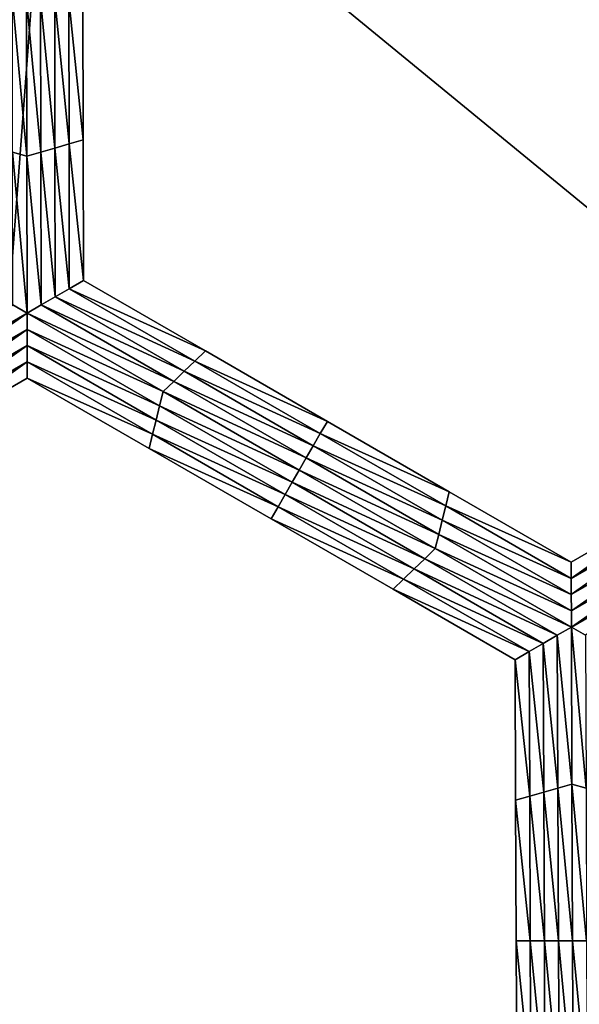
# Model space of a CAD drawing. Extents: x -0.025 to 0.025, y -0.085 to 0.085.
# Drawn here: x -0.005 to -0.004, y 0.062 to 0.064 of the extents above; entities that cross this region are included whole.
import ezdxf

# ---------------------------------------------------------------- set-up
doc = ezdxf.new("R2010")
doc.units = 0
doc.header["$MEASUREMENT"] = 0
doc.layers.get('0').update_dxf_attribs({"linetype": 'CONTINUOUS'})

msp = doc.modelspace()

# ---------------------------------------------------------------- linework, layer by layer
for points in [[(-0.0054921, 0.0572248, 0.0181049), (-0.0036911, 0.0572248, 0.0185561), (-0.0036911, 0.0812399, 0.0185561)], [(-0.0054921, 0.0572248, 0.0181049), (-0.0036911, 0.0812399, 0.0185561), (-0.0054921, 0.0812399, 0.0181049)], [(0.0013708, 0.0588505, -0.0105683), (-0.0101034, 0.0682671, -0.0105683), (-0.0006868, 0.0797414, -0.0105683)], [(0.0013708, 0.0588505, -0.0105683), (-0.0063166, 0.0611824, -0.0105683), (-0.0101034, 0.0682671, -0.0105683)], [(-0.0050165, 0.0634167, -0.0214494), (-0.0050398, 0.0634234, -0.0214494), (-0.0050403, 0.0636763, -0.0214494)], [(-0.0050165, 0.0634167, -0.0214494), (-0.0050403, 0.0636763, -0.0214494), (-0.005017, 0.0636763, -0.0214494)], [(-0.005017, 0.0636763, -0.0214494), (-0.0049937, 0.0636763, -0.0214494), (-0.0049932, 0.0634234, -0.0214494)], [(-0.005017, 0.0636763, -0.0214494), (-0.0049932, 0.0634234, -0.0214494), (-0.0050165, 0.0634167, -0.0214494)], [(-0.0049937, 0.0636763, -0.0214494), (-0.0049703, 0.0636763, -0.0214494), (-0.0049699, 0.0634301, -0.0214494)], [(-0.0049937, 0.0636763, -0.0214494), (-0.0049699, 0.0634301, -0.0214494), (-0.0049932, 0.0634234, -0.0214494)], [(-0.0049703, 0.0636763, -0.0214494), (-0.004947, 0.0636763, -0.0214494), (-0.0049466, 0.0634369, -0.0214494)], [(-0.0049703, 0.0636763, -0.0214494), (-0.0049466, 0.0634369, -0.0214494), (-0.0049699, 0.0634301, -0.0214494)], [(-0.004947, 0.0636763, -0.0214494), (-0.0049237, 0.0636763, -0.0214494), (-0.0049233, 0.0634436, -0.0214494)], [(-0.004947, 0.0636763, -0.0214494), (-0.0049233, 0.0634436, -0.0214494), (-0.0049466, 0.0634369, -0.0214494)], [(-0.0049237, 0.0636763, -0.0209495), (-0.0049233, 0.0634436, -0.0209495), (-0.0049233, 0.0634436, -0.0211161)], [(-0.0049237, 0.0636763, -0.0209495), (-0.0049233, 0.0634436, -0.0211161), (-0.0049237, 0.0636763, -0.0211161)], [(-0.0049237, 0.0636763, -0.0211161), (-0.0049233, 0.0634436, -0.0211161), (-0.0049233, 0.0634436, -0.0212828)], [(-0.0049237, 0.0636763, -0.0211161), (-0.0049233, 0.0634436, -0.0212828), (-0.0049237, 0.0636763, -0.0212828)], [(-0.0049237, 0.0636763, -0.0207829), (-0.0049233, 0.0634436, -0.0207829), (-0.0049233, 0.0634436, -0.0209495)], [(-0.0049237, 0.0636763, -0.0207829), (-0.0049233, 0.0634436, -0.0209495), (-0.0049237, 0.0636763, -0.0209495)], [(-0.0049237, 0.0636763, -0.0212828), (-0.0049233, 0.0634436, -0.0212828), (-0.0049233, 0.0634436, -0.0214494)], [(-0.0049237, 0.0636763, -0.0212828), (-0.0049233, 0.0634436, -0.0214494), (-0.0049237, 0.0636763, -0.0214494)], [(-0.0049466, 0.0634369, -0.0214494), (-0.0049233, 0.0634436, -0.0214494), (-0.0049228, 0.0632108, -0.0214494)], [(-0.0049233, 0.0634436, -0.0207829), (-0.0049228, 0.0632108, -0.0207829), (-0.0049228, 0.0632108, -0.0209495)], [(-0.0049233, 0.0634436, -0.0207829), (-0.0049228, 0.0632108, -0.0209495), (-0.0049233, 0.0634436, -0.0209495)], [(-0.0049233, 0.0634436, -0.0209495), (-0.0049228, 0.0632108, -0.0209495), (-0.0049228, 0.0632108, -0.0211161)], [(-0.0049233, 0.0634436, -0.0209495), (-0.0049228, 0.0632108, -0.0211161), (-0.0049233, 0.0634436, -0.0211161)], [(-0.0049233, 0.0634436, -0.0211161), (-0.0049228, 0.0632108, -0.0211161), (-0.0049228, 0.0632108, -0.0212828)], [(-0.0049233, 0.0634436, -0.0211161), (-0.0049228, 0.0632108, -0.0212828), (-0.0049233, 0.0634436, -0.0212828)], [(-0.0049233, 0.0634436, -0.0212828), (-0.0049228, 0.0632108, -0.0212828), (-0.0049228, 0.0632108, -0.0214494)], [(-0.0049233, 0.0634436, -0.0212828), (-0.0049228, 0.0632108, -0.0214494), (-0.0049233, 0.0634436, -0.0214494)], [(-0.005016, 0.063157, -0.0214494), (-0.0050393, 0.0631705, -0.0214494), (-0.0050398, 0.0634234, -0.0214494)], [(-0.005016, 0.063157, -0.0214494), (-0.0050398, 0.0634234, -0.0214494), (-0.0050165, 0.0634167, -0.0214494)], [(-0.0050165, 0.0634167, -0.0214494), (-0.0049932, 0.0634234, -0.0214494), (-0.0049927, 0.0631705, -0.0214494)], [(-0.0049932, 0.0634234, -0.0214494), (-0.0049699, 0.0634301, -0.0214494), (-0.0049694, 0.0631839, -0.0214494)], [(-0.0049932, 0.0634234, -0.0214494), (-0.0049694, 0.0631839, -0.0214494), (-0.0049927, 0.0631705, -0.0214494)], [(-0.0049699, 0.0634301, -0.0214494), (-0.0049466, 0.0634369, -0.0214494), (-0.0049461, 0.0631974, -0.0214494)], [(-0.0049699, 0.0634301, -0.0214494), (-0.0049461, 0.0631974, -0.0214494), (-0.0049694, 0.0631839, -0.0214494)], [(-0.0049466, 0.0634369, -0.0214494), (-0.0049228, 0.0632108, -0.0214494), (-0.0049461, 0.0631974, -0.0214494)], [(-0.0050165, 0.0634167, -0.0214494), (-0.0049927, 0.0631705, -0.0214494), (-0.005016, 0.063157, -0.0214494)], [(-0.0049461, 0.0631974, -0.0214494), (-0.0049228, 0.0632108, -0.0214494), (-0.0047211, 0.0630944, -0.0214494)], [(-0.0049228, 0.0632108, -0.0207829), (-0.0047211, 0.0630944, -0.0207829), (-0.0047211, 0.0630944, -0.0209495)], [(-0.0049228, 0.0632108, -0.0207829), (-0.0047211, 0.0630944, -0.0209495), (-0.0049228, 0.0632108, -0.0209495)], [(-0.0049228, 0.0632108, -0.0212828), (-0.0047211, 0.0630944, -0.0212828), (-0.0047211, 0.0630944, -0.0214494)], [(-0.0049228, 0.0632108, -0.0212828), (-0.0047211, 0.0630944, -0.0214494), (-0.0049228, 0.0632108, -0.0214494)], [(-0.0049228, 0.0632108, -0.0211161), (-0.0047211, 0.0630944, -0.0211161), (-0.0047211, 0.0630944, -0.0212828)], [(-0.0049228, 0.0632108, -0.0211161), (-0.0047211, 0.0630944, -0.0212828), (-0.0049228, 0.0632108, -0.0212828)], [(-0.0049228, 0.0632108, -0.0209495), (-0.0047211, 0.0630944, -0.0209495), (-0.0047211, 0.0630944, -0.0211161)], [(-0.0049228, 0.0632108, -0.0209495), (-0.0047211, 0.0630944, -0.0211161), (-0.0049228, 0.0632108, -0.0211161)], [(-0.0049694, 0.0631839, -0.0214494), (-0.0049461, 0.0631974, -0.0214494), (-0.0047386, 0.0630776, -0.0214494)], [(-0.0049461, 0.0631974, -0.0214494), (-0.0047211, 0.0630944, -0.0214494), (-0.0047386, 0.0630776, -0.0214494)], [(-0.0049927, 0.0631705, -0.0214494), (-0.0049694, 0.0631839, -0.0214494), (-0.004756, 0.0630607, -0.0214494)], [(-0.0049694, 0.0631839, -0.0214494), (-0.0047386, 0.0630776, -0.0214494), (-0.004756, 0.0630607, -0.0214494)], [(-0.0052405, 0.0630273, -0.0214494), (-0.0050393, 0.0631705, -0.0214494), (-0.005016, 0.063157, -0.0214494)], [(-0.005016, 0.063157, -0.0214494), (-0.0049927, 0.0631705, -0.0214494), (-0.0047735, 0.0630439, -0.0214494)], [(-0.0049927, 0.0631705, -0.0214494), (-0.004756, 0.0630607, -0.0214494), (-0.0047735, 0.0630439, -0.0214494)], [(-0.005016, 0.063157, -0.0214494), (-0.0052346, 0.0630037, -0.0214494), (-0.0052405, 0.0630273, -0.0214494)], [(-0.005016, 0.063157, -0.0214494), (-0.0050159, 0.0631301, -0.0214494), (-0.0052346, 0.0630037, -0.0214494)], [(-0.005016, 0.063157, -0.0214494), (-0.0047735, 0.0630439, -0.0214494), (-0.004791, 0.0630271, -0.0214494)], [(-0.004791, 0.0630271, -0.0214494), (-0.0050159, 0.0631301, -0.0214494), (-0.005016, 0.063157, -0.0214494)], [(-0.0050159, 0.0631301, -0.0214494), (-0.0052288, 0.0629802, -0.0214494), (-0.0052346, 0.0630037, -0.0214494)], [(-0.0050159, 0.0631301, -0.0214494), (-0.0050159, 0.0631032, -0.0214494), (-0.0052288, 0.0629802, -0.0214494)], [(-0.0047967, 0.0630036, -0.0214494), (-0.0050159, 0.0631032, -0.0214494), (-0.0050159, 0.0631301, -0.0214494)], [(-0.004791, 0.0630271, -0.0214494), (-0.0047967, 0.0630036, -0.0214494), (-0.0050159, 0.0631301, -0.0214494)], [(-0.0050159, 0.0631032, -0.0214494), (-0.0052229, 0.0629567, -0.0214494), (-0.0052288, 0.0629802, -0.0214494)], [(-0.0050159, 0.0631032, -0.0214494), (-0.0050158, 0.0630763, -0.0214494), (-0.0052229, 0.0629567, -0.0214494)], [(-0.0048025, 0.0629801, -0.0214494), (-0.0050158, 0.0630763, -0.0214494), (-0.0050159, 0.0631032, -0.0214494)], [(-0.0047967, 0.0630036, -0.0214494), (-0.0048025, 0.0629801, -0.0214494), (-0.0050159, 0.0631032, -0.0214494)], [(-0.0047386, 0.0630776, -0.0214494), (-0.0047211, 0.0630944, -0.0214494), (-0.0045194, 0.0629779, -0.0214494)], [(-0.0047211, 0.0630944, -0.0209495), (-0.0045194, 0.0629779, -0.0209495), (-0.0045194, 0.0629779, -0.0211161)], [(-0.0047211, 0.0630944, -0.0209495), (-0.0045194, 0.0629779, -0.0211161), (-0.0047211, 0.0630944, -0.0211161)], [(-0.0047211, 0.0630944, -0.0211161), (-0.0045194, 0.0629779, -0.0211161), (-0.0045194, 0.0629779, -0.0212828)], [(-0.0047211, 0.0630944, -0.0211161), (-0.0045194, 0.0629779, -0.0212828), (-0.0047211, 0.0630944, -0.0212828)], [(-0.0047211, 0.0630944, -0.0207829), (-0.0045194, 0.0629779, -0.0207829), (-0.0045194, 0.0629779, -0.0209495)], [(-0.0047211, 0.0630944, -0.0207829), (-0.0045194, 0.0629779, -0.0209495), (-0.0047211, 0.0630944, -0.0209495)], [(-0.0047211, 0.0630944, -0.0212828), (-0.0045194, 0.0629779, -0.0212828), (-0.0045194, 0.0629779, -0.0214494)], [(-0.0047211, 0.0630944, -0.0212828), (-0.0045194, 0.0629779, -0.0214494), (-0.0047211, 0.0630944, -0.0214494)], [(-0.0050158, 0.0630763, -0.0214494), (-0.0052171, 0.0629332, -0.0214494), (-0.0052229, 0.0629567, -0.0214494)], [(-0.0050158, 0.0630763, -0.0214494), (-0.0050158, 0.0630495, -0.0214494), (-0.0052171, 0.0629332, -0.0214494)], [(-0.0048083, 0.0629565, -0.0214494), (-0.0050158, 0.0630495, -0.0214494), (-0.0050158, 0.0630763, -0.0214494)], [(-0.0048025, 0.0629801, -0.0214494), (-0.0048083, 0.0629565, -0.0214494), (-0.0050158, 0.0630763, -0.0214494)], [(-0.004756, 0.0630607, -0.0214494), (-0.0047386, 0.0630776, -0.0214494), (-0.004531, 0.0629577, -0.0214494)], [(-0.0047386, 0.0630776, -0.0214494), (-0.0045194, 0.0629779, -0.0214494), (-0.004531, 0.0629577, -0.0214494)], [(-0.0050158, 0.0630495, -0.0207829), (-0.0052171, 0.0629332, -0.0207829), (-0.0052171, 0.0629332, -0.0209495)], [(-0.0050158, 0.0630495, -0.0207829), (-0.0052171, 0.0629332, -0.0209495), (-0.0050158, 0.0630495, -0.0209495)], [(-0.0050158, 0.0630495, -0.0212828), (-0.0052171, 0.0629332, -0.0212828), (-0.0052171, 0.0629332, -0.0214494)], [(-0.0050158, 0.0630495, -0.0212828), (-0.0052171, 0.0629332, -0.0214494), (-0.0050158, 0.0630495, -0.0214494)], [(-0.0050158, 0.0630495, -0.0211161), (-0.0052171, 0.0629332, -0.0211161), (-0.0052171, 0.0629332, -0.0212828)], [(-0.0050158, 0.0630495, -0.0211161), (-0.0052171, 0.0629332, -0.0212828), (-0.0050158, 0.0630495, -0.0212828)], [(-0.0050158, 0.0630495, -0.0209495), (-0.0052171, 0.0629332, -0.0209495), (-0.0052171, 0.0629332, -0.0211161)], [(-0.0050158, 0.0630495, -0.0209495), (-0.0052171, 0.0629332, -0.0211161), (-0.0050158, 0.0630495, -0.0211161)], [(-0.0048083, 0.0629565, -0.0214494), (-0.0048141, 0.062933, -0.0214494), (-0.0050158, 0.0630495, -0.0214494)], [(-0.0048141, 0.062933, -0.0207829), (-0.0050158, 0.0630495, -0.0207829), (-0.0050158, 0.0630495, -0.0209495)], [(-0.0048141, 0.062933, -0.0207829), (-0.0050158, 0.0630495, -0.0209495), (-0.0048141, 0.062933, -0.0209495)], [(-0.0048141, 0.062933, -0.0209495), (-0.0050158, 0.0630495, -0.0209495), (-0.0050158, 0.0630495, -0.0211161)], [(-0.0048141, 0.062933, -0.0209495), (-0.0050158, 0.0630495, -0.0211161), (-0.0048141, 0.062933, -0.0211161)], [(-0.0048141, 0.062933, -0.0211161), (-0.0050158, 0.0630495, -0.0211161), (-0.0050158, 0.0630495, -0.0212828)], [(-0.0048141, 0.062933, -0.0211161), (-0.0050158, 0.0630495, -0.0212828), (-0.0048141, 0.062933, -0.0212828)], [(-0.0048141, 0.062933, -0.0212828), (-0.0050158, 0.0630495, -0.0212828), (-0.0050158, 0.0630495, -0.0214494)], [(-0.0048141, 0.062933, -0.0212828), (-0.0050158, 0.0630495, -0.0214494), (-0.0048141, 0.062933, -0.0214494)], [(-0.0047735, 0.0630439, -0.0214494), (-0.004756, 0.0630607, -0.0214494), (-0.0045427, 0.0629376, -0.0214494)], [(-0.004756, 0.0630607, -0.0214494), (-0.004531, 0.0629577, -0.0214494), (-0.0045427, 0.0629376, -0.0214494)], [(-0.004791, 0.0630271, -0.0214494), (-0.0047735, 0.0630439, -0.0214494), (-0.0045543, 0.0629174, -0.0214494)], [(-0.0047735, 0.0630439, -0.0214494), (-0.0045427, 0.0629376, -0.0214494), (-0.0045543, 0.0629174, -0.0214494)], [(-0.004566, 0.0628972, -0.0214494), (-0.0047967, 0.0630036, -0.0214494), (-0.004791, 0.0630271, -0.0214494)], [(-0.004791, 0.0630271, -0.0214494), (-0.0045543, 0.0629174, -0.0214494), (-0.004566, 0.0628972, -0.0214494)], [(-0.0045776, 0.0628771, -0.0214494), (-0.0048025, 0.0629801, -0.0214494), (-0.0047967, 0.0630036, -0.0214494)], [(-0.004566, 0.0628972, -0.0214494), (-0.0045776, 0.0628771, -0.0214494), (-0.0047967, 0.0630036, -0.0214494)], [(-0.0045892, 0.0628569, -0.0214494), (-0.0048083, 0.0629565, -0.0214494), (-0.0048025, 0.0629801, -0.0214494)], [(-0.0045776, 0.0628771, -0.0214494), (-0.0045892, 0.0628569, -0.0214494), (-0.0048025, 0.0629801, -0.0214494)], [(-0.004531, 0.0629577, -0.0214494), (-0.0045194, 0.0629779, -0.0214494), (-0.0043177, 0.0628614, -0.0214494)], [(-0.0045194, 0.0629779, -0.0209495), (-0.0043177, 0.0628614, -0.0209495), (-0.0043177, 0.0628614, -0.0211161)], [(-0.0045194, 0.0629779, -0.0209495), (-0.0043177, 0.0628614, -0.0211161), (-0.0045194, 0.0629779, -0.0211161)], [(-0.0045194, 0.0629779, -0.0211161), (-0.0043177, 0.0628614, -0.0211161), (-0.0043177, 0.0628614, -0.0212828)], [(-0.0045194, 0.0629779, -0.0211161), (-0.0043177, 0.0628614, -0.0212828), (-0.0045194, 0.0629779, -0.0212828)], [(-0.0045194, 0.0629779, -0.0207829), (-0.0043177, 0.0628614, -0.0207829), (-0.0043177, 0.0628614, -0.0209495)], [(-0.0045194, 0.0629779, -0.0207829), (-0.0043177, 0.0628614, -0.0209495), (-0.0045194, 0.0629779, -0.0209495)], [(-0.0045194, 0.0629779, -0.0212828), (-0.0043177, 0.0628614, -0.0212828), (-0.0043177, 0.0628614, -0.0214494)], [(-0.0045194, 0.0629779, -0.0212828), (-0.0043177, 0.0628614, -0.0214494), (-0.0045194, 0.0629779, -0.0214494)], [(-0.0046008, 0.0628367, -0.0214494), (-0.0048141, 0.062933, -0.0214494), (-0.0048083, 0.0629565, -0.0214494)], [(-0.0045892, 0.0628569, -0.0214494), (-0.0046008, 0.0628367, -0.0214494), (-0.0048083, 0.0629565, -0.0214494)], [(-0.0045427, 0.0629376, -0.0214494), (-0.004531, 0.0629577, -0.0214494), (-0.0043235, 0.0628379, -0.0214494)], [(-0.004531, 0.0629577, -0.0214494), (-0.0043177, 0.0628614, -0.0214494), (-0.0043235, 0.0628379, -0.0214494)], [(-0.0046008, 0.0628367, -0.0214494), (-0.0046124, 0.0628166, -0.0214494), (-0.0048141, 0.062933, -0.0214494)], [(-0.0046124, 0.0628166, -0.0209495), (-0.0048141, 0.062933, -0.0209495), (-0.0048141, 0.062933, -0.0211161)], [(-0.0046124, 0.0628166, -0.0209495), (-0.0048141, 0.062933, -0.0211161), (-0.0046124, 0.0628166, -0.0211161)], [(-0.0046124, 0.0628166, -0.0211161), (-0.0048141, 0.062933, -0.0211161), (-0.0048141, 0.062933, -0.0212828)], [(-0.0046124, 0.0628166, -0.0211161), (-0.0048141, 0.062933, -0.0212828), (-0.0046124, 0.0628166, -0.0212828)], [(-0.0046124, 0.0628166, -0.0207829), (-0.0048141, 0.062933, -0.0207829), (-0.0048141, 0.062933, -0.0209495)], [(-0.0046124, 0.0628166, -0.0207829), (-0.0048141, 0.062933, -0.0209495), (-0.0046124, 0.0628166, -0.0209495)], [(-0.0046124, 0.0628166, -0.0212828), (-0.0048141, 0.062933, -0.0212828), (-0.0048141, 0.062933, -0.0214494)], [(-0.0046124, 0.0628166, -0.0212828), (-0.0048141, 0.062933, -0.0214494), (-0.0046124, 0.0628166, -0.0214494)], [(-0.0045543, 0.0629174, -0.0214494), (-0.0045427, 0.0629376, -0.0214494), (-0.0043293, 0.0628144, -0.0214494)], [(-0.0045427, 0.0629376, -0.0214494), (-0.0043235, 0.0628379, -0.0214494), (-0.0043293, 0.0628144, -0.0214494)], [(-0.004566, 0.0628972, -0.0214494), (-0.0045543, 0.0629174, -0.0214494), (-0.0043351, 0.0627908, -0.0214494)], [(-0.0045543, 0.0629174, -0.0214494), (-0.0043293, 0.0628144, -0.0214494), (-0.0043351, 0.0627908, -0.0214494)], [(-0.0043409, 0.0627673, -0.0214494), (-0.0045776, 0.0628771, -0.0214494), (-0.004566, 0.0628972, -0.0214494)], [(-0.004566, 0.0628972, -0.0214494), (-0.0043351, 0.0627908, -0.0214494), (-0.0043409, 0.0627673, -0.0214494)], [(-0.0043584, 0.0627505, -0.0214494), (-0.0045892, 0.0628569, -0.0214494), (-0.0045776, 0.0628771, -0.0214494)], [(-0.0043409, 0.0627673, -0.0214494), (-0.0043584, 0.0627505, -0.0214494), (-0.0045776, 0.0628771, -0.0214494)], [(-0.0043758, 0.0627337, -0.0214494), (-0.0046008, 0.0628367, -0.0214494), (-0.0045892, 0.0628569, -0.0214494)], [(-0.0043584, 0.0627505, -0.0214494), (-0.0043758, 0.0627337, -0.0214494), (-0.0045892, 0.0628569, -0.0214494)], [(-0.0043235, 0.0628379, -0.0214494), (-0.0043177, 0.0628614, -0.0214494), (-0.004116, 0.062745, -0.0214494)], [(-0.0043177, 0.0628614, -0.0207829), (-0.004116, 0.062745, -0.0207829), (-0.004116, 0.062745, -0.0209495)], [(-0.0043177, 0.0628614, -0.0207829), (-0.004116, 0.062745, -0.0209495), (-0.0043177, 0.0628614, -0.0209495)], [(-0.0043177, 0.0628614, -0.0209495), (-0.004116, 0.062745, -0.0209495), (-0.004116, 0.062745, -0.0211161)], [(-0.0043177, 0.0628614, -0.0209495), (-0.004116, 0.062745, -0.0211161), (-0.0043177, 0.0628614, -0.0211161)], [(-0.0043177, 0.0628614, -0.0211161), (-0.004116, 0.062745, -0.0211161), (-0.004116, 0.062745, -0.0212828)], [(-0.0043177, 0.0628614, -0.0211161), (-0.004116, 0.062745, -0.0212828), (-0.0043177, 0.0628614, -0.0212828)], [(-0.0043177, 0.0628614, -0.0212828), (-0.004116, 0.062745, -0.0212828), (-0.004116, 0.062745, -0.0214494)], [(-0.0043177, 0.0628614, -0.0212828), (-0.004116, 0.062745, -0.0214494), (-0.0043177, 0.0628614, -0.0214494)], [(-0.004116, 0.0627181, -0.0214494), (-0.004116, 0.062745, -0.0214494), (-0.0039143, 0.0628614, -0.0214494)], [(-0.004116, 0.0627181, -0.0214494), (-0.0039143, 0.0628614, -0.0214494), (-0.0039084, 0.0628379, -0.0214494)], [(-0.004116, 0.062745, -0.0207829), (-0.0039143, 0.0628614, -0.0207829), (-0.0039143, 0.0628614, -0.0209495)], [(-0.004116, 0.062745, -0.0207829), (-0.0039143, 0.0628614, -0.0209495), (-0.004116, 0.062745, -0.0209495)], [(-0.004116, 0.062745, -0.0212828), (-0.0039143, 0.0628614, -0.0212828), (-0.0039143, 0.0628614, -0.0214494)], [(-0.004116, 0.062745, -0.0212828), (-0.0039143, 0.0628614, -0.0214494), (-0.004116, 0.062745, -0.0214494)], [(-0.004116, 0.062745, -0.0211161), (-0.0039143, 0.0628614, -0.0211161), (-0.0039143, 0.0628614, -0.0212828)], [(-0.004116, 0.062745, -0.0211161), (-0.0039143, 0.0628614, -0.0212828), (-0.004116, 0.062745, -0.0212828)], [(-0.004116, 0.062745, -0.0209495), (-0.0039143, 0.0628614, -0.0209495), (-0.0039143, 0.0628614, -0.0211161)], [(-0.004116, 0.062745, -0.0209495), (-0.0039143, 0.0628614, -0.0211161), (-0.004116, 0.062745, -0.0211161)], [(-0.0043932, 0.0627169, -0.0214494), (-0.0046124, 0.0628166, -0.0214494), (-0.0046008, 0.0628367, -0.0214494)], [(-0.0043758, 0.0627337, -0.0214494), (-0.0043932, 0.0627169, -0.0214494), (-0.0046008, 0.0628367, -0.0214494)], [(-0.0043293, 0.0628144, -0.0214494), (-0.0043235, 0.0628379, -0.0214494), (-0.004116, 0.0627181, -0.0214494)], [(-0.0043235, 0.0628379, -0.0214494), (-0.004116, 0.062745, -0.0214494), (-0.004116, 0.0627181, -0.0214494)], [(-0.004116, 0.0626912, -0.0214494), (-0.004116, 0.0627181, -0.0214494), (-0.0039084, 0.0628379, -0.0214494)], [(-0.004116, 0.0626912, -0.0214494), (-0.0039084, 0.0628379, -0.0214494), (-0.0039026, 0.0628144, -0.0214494)], [(-0.0043932, 0.0627169, -0.0214494), (-0.0044107, 0.0627001, -0.0214494), (-0.0046124, 0.0628166, -0.0214494)], [(-0.0044107, 0.0627001, -0.0209495), (-0.0046124, 0.0628166, -0.0209495), (-0.0046124, 0.0628166, -0.0211161)], [(-0.0044107, 0.0627001, -0.0209495), (-0.0046124, 0.0628166, -0.0211161), (-0.0044107, 0.0627001, -0.0211161)], [(-0.0044107, 0.0627001, -0.0211161), (-0.0046124, 0.0628166, -0.0211161), (-0.0046124, 0.0628166, -0.0212828)], [(-0.0044107, 0.0627001, -0.0211161), (-0.0046124, 0.0628166, -0.0212828), (-0.0044107, 0.0627001, -0.0212828)], [(-0.0044107, 0.0627001, -0.0207829), (-0.0046124, 0.0628166, -0.0207829), (-0.0046124, 0.0628166, -0.0209495)], [(-0.0044107, 0.0627001, -0.0207829), (-0.0046124, 0.0628166, -0.0209495), (-0.0044107, 0.0627001, -0.0209495)], [(-0.0044107, 0.0627001, -0.0212828), (-0.0046124, 0.0628166, -0.0212828), (-0.0046124, 0.0628166, -0.0214494)], [(-0.0044107, 0.0627001, -0.0212828), (-0.0046124, 0.0628166, -0.0214494), (-0.0044107, 0.0627001, -0.0214494)], [(-0.0043351, 0.0627908, -0.0214494), (-0.0043293, 0.0628144, -0.0214494), (-0.004116, 0.0626912, -0.0214494)], [(-0.0043293, 0.0628144, -0.0214494), (-0.004116, 0.0627181, -0.0214494), (-0.004116, 0.0626912, -0.0214494)], [(-0.0041159, 0.0626643, -0.0214494), (-0.004116, 0.0626912, -0.0214494), (-0.0039026, 0.0628144, -0.0214494)], [(-0.0041159, 0.0626643, -0.0214494), (-0.0039026, 0.0628144, -0.0214494), (-0.0038968, 0.0627908, -0.0214494)], [(-0.0043409, 0.0627673, -0.0214494), (-0.0043351, 0.0627908, -0.0214494), (-0.0041159, 0.0626643, -0.0214494)], [(-0.0043351, 0.0627908, -0.0214494), (-0.004116, 0.0626912, -0.0214494), (-0.0041159, 0.0626643, -0.0214494)], [(-0.0041159, 0.0626374, -0.0214494), (-0.0041159, 0.0626643, -0.0214494), (-0.0038968, 0.0627908, -0.0214494)], [(-0.0041159, 0.0626374, -0.0214494), (-0.0038968, 0.0627908, -0.0214494), (-0.0038909, 0.0627673, -0.0214494)], [(-0.0041159, 0.0626374, -0.0214494), (-0.0043584, 0.0627505, -0.0214494), (-0.0043409, 0.0627673, -0.0214494)], [(-0.0043409, 0.0627673, -0.0214494), (-0.0041159, 0.0626643, -0.0214494), (-0.0041159, 0.0626374, -0.0214494)], [(-0.0038909, 0.0627673, -0.0214494), (-0.0040926, 0.0626239, -0.0214494), (-0.0041159, 0.0626374, -0.0214494)], [(-0.0041392, 0.0626239, -0.0214494), (-0.0043758, 0.0627337, -0.0214494), (-0.0043584, 0.0627505, -0.0214494)], [(-0.0041159, 0.0626374, -0.0214494), (-0.0041392, 0.0626239, -0.0214494), (-0.0043584, 0.0627505, -0.0214494)], [(-0.0041624, 0.0626105, -0.0214494), (-0.0043932, 0.0627169, -0.0214494), (-0.0043758, 0.0627337, -0.0214494)], [(-0.0041392, 0.0626239, -0.0214494), (-0.0041624, 0.0626105, -0.0214494), (-0.0043758, 0.0627337, -0.0214494)], [(-0.0041857, 0.0625971, -0.0214494), (-0.0044107, 0.0627001, -0.0214494), (-0.0043932, 0.0627169, -0.0214494)], [(-0.0041624, 0.0626105, -0.0214494), (-0.0041857, 0.0625971, -0.0214494), (-0.0043932, 0.0627169, -0.0214494)], [(-0.0041857, 0.0625971, -0.0214494), (-0.004209, 0.0625836, -0.0214494), (-0.0044107, 0.0627001, -0.0214494)], [(-0.004209, 0.0625836, -0.0207829), (-0.0044107, 0.0627001, -0.0207829), (-0.0044107, 0.0627001, -0.0209495)], [(-0.004209, 0.0625836, -0.0207829), (-0.0044107, 0.0627001, -0.0209495), (-0.004209, 0.0625836, -0.0209495)], [(-0.004209, 0.0625836, -0.0212828), (-0.0044107, 0.0627001, -0.0212828), (-0.0044107, 0.0627001, -0.0214494)], [(-0.004209, 0.0625836, -0.0212828), (-0.0044107, 0.0627001, -0.0214494), (-0.004209, 0.0625836, -0.0214494)], [(-0.004209, 0.0625836, -0.0211161), (-0.0044107, 0.0627001, -0.0211161), (-0.0044107, 0.0627001, -0.0212828)], [(-0.004209, 0.0625836, -0.0211161), (-0.0044107, 0.0627001, -0.0212828), (-0.004209, 0.0625836, -0.0212828)], [(-0.004209, 0.0625836, -0.0209495), (-0.0044107, 0.0627001, -0.0209495), (-0.0044107, 0.0627001, -0.0211161)], [(-0.004209, 0.0625836, -0.0209495), (-0.0044107, 0.0627001, -0.0211161), (-0.004209, 0.0625836, -0.0211161)], [(-0.0041382, 0.0623712, -0.0214494), (-0.0041624, 0.0626105, -0.0214494), (-0.0041392, 0.0626239, -0.0214494)], [(-0.0041149, 0.0623779, -0.0214494), (-0.0041392, 0.0626239, -0.0214494), (-0.0041159, 0.0626374, -0.0214494)], [(-0.0041149, 0.0623779, -0.0214494), (-0.0041382, 0.0623712, -0.0214494), (-0.0041392, 0.0626239, -0.0214494)], [(-0.0041159, 0.0626374, -0.0214494), (-0.0040926, 0.0626239, -0.0214494), (-0.0040916, 0.0623712, -0.0214494)], [(-0.0041159, 0.0626374, -0.0214494), (-0.0040916, 0.0623712, -0.0214494), (-0.0041149, 0.0623779, -0.0214494)], [(-0.0041615, 0.0623645, -0.0214494), (-0.0041857, 0.0625971, -0.0214494), (-0.0041624, 0.0626105, -0.0214494)], [(-0.0041382, 0.0623712, -0.0214494), (-0.0041615, 0.0623645, -0.0214494), (-0.0041624, 0.0626105, -0.0214494)], [(-0.0041848, 0.0623577, -0.0214494), (-0.004209, 0.0625836, -0.0214494), (-0.0041857, 0.0625971, -0.0214494)], [(-0.0041615, 0.0623645, -0.0214494), (-0.0041848, 0.0623577, -0.0214494), (-0.0041857, 0.0625971, -0.0214494)], [(-0.0041848, 0.0623577, -0.0214494), (-0.0042081, 0.062351, -0.0214494), (-0.004209, 0.0625836, -0.0214494)], [(-0.0042081, 0.062351, -0.0207829), (-0.004209, 0.0625836, -0.0207829), (-0.004209, 0.0625836, -0.0209495)], [(-0.0042081, 0.062351, -0.0207829), (-0.004209, 0.0625836, -0.0209495), (-0.0042081, 0.062351, -0.0209495)], [(-0.0042081, 0.062351, -0.0209495), (-0.004209, 0.0625836, -0.0209495), (-0.004209, 0.0625836, -0.0211161)], [(-0.0042081, 0.062351, -0.0209495), (-0.004209, 0.0625836, -0.0211161), (-0.0042081, 0.062351, -0.0211161)], [(-0.0042081, 0.062351, -0.0211161), (-0.004209, 0.0625836, -0.0211161), (-0.004209, 0.0625836, -0.0212828)], [(-0.0042081, 0.062351, -0.0211161), (-0.004209, 0.0625836, -0.0212828), (-0.0042081, 0.062351, -0.0212828)], [(-0.0042081, 0.062351, -0.0212828), (-0.004209, 0.0625836, -0.0212828), (-0.004209, 0.0625836, -0.0214494)], [(-0.0042081, 0.062351, -0.0212828), (-0.004209, 0.0625836, -0.0214494), (-0.0042081, 0.062351, -0.0214494)], [(-0.0041605, 0.0621184, -0.0214494), (-0.0041848, 0.0623577, -0.0214494), (-0.0041615, 0.0623645, -0.0214494)], [(-0.0041372, 0.0621184, -0.0214494), (-0.0041615, 0.0623645, -0.0214494), (-0.0041382, 0.0623712, -0.0214494)], [(-0.0041372, 0.0621184, -0.0214494), (-0.0041605, 0.0621184, -0.0214494), (-0.0041615, 0.0623645, -0.0214494)], [(-0.0041139, 0.0621184, -0.0214494), (-0.0041382, 0.0623712, -0.0214494), (-0.0041149, 0.0623779, -0.0214494)], [(-0.0041139, 0.0621184, -0.0214494), (-0.0041372, 0.0621184, -0.0214494), (-0.0041382, 0.0623712, -0.0214494)], [(-0.0041149, 0.0623779, -0.0214494), (-0.0040916, 0.0623712, -0.0214494), (-0.0040906, 0.0621184, -0.0214494)], [(-0.0041149, 0.0623779, -0.0214494), (-0.0040906, 0.0621184, -0.0214494), (-0.0041139, 0.0621184, -0.0214494)], [(-0.0041839, 0.0621184, -0.0214494), (-0.0042081, 0.062351, -0.0214494), (-0.0041848, 0.0623577, -0.0214494)], [(-0.0041839, 0.0621184, -0.0214494), (-0.0042072, 0.0621184, -0.0214494), (-0.0042081, 0.062351, -0.0214494)], [(-0.0042072, 0.0621184, -0.0209495), (-0.0042081, 0.062351, -0.0209495), (-0.0042081, 0.062351, -0.0211161)], [(-0.0042072, 0.0621184, -0.0209495), (-0.0042081, 0.062351, -0.0211161), (-0.0042072, 0.0621184, -0.0211161)], [(-0.0042072, 0.0621184, -0.0211161), (-0.0042081, 0.062351, -0.0211161), (-0.0042081, 0.062351, -0.0212828)], [(-0.0042072, 0.0621184, -0.0211161), (-0.0042081, 0.062351, -0.0212828), (-0.0042072, 0.0621184, -0.0212828)], [(-0.0042072, 0.0621184, -0.0207829), (-0.0042081, 0.062351, -0.0207829), (-0.0042081, 0.062351, -0.0209495)], [(-0.0042072, 0.0621184, -0.0207829), (-0.0042081, 0.062351, -0.0209495), (-0.0042072, 0.0621184, -0.0209495)], [(-0.0042072, 0.0621184, -0.0212828), (-0.0042081, 0.062351, -0.0212828), (-0.0042081, 0.062351, -0.0214494)], [(-0.0042072, 0.0621184, -0.0212828), (-0.0042081, 0.062351, -0.0214494), (-0.0042072, 0.0621184, -0.0214494)], [(-0.0041605, 0.0621184, -0.0214494), (-0.0041839, 0.0621184, -0.0214494), (-0.0041848, 0.0623577, -0.0214494)], [(-0.0041829, 0.061879, -0.0214494), (-0.0042063, 0.0618858, -0.0214494), (-0.0042072, 0.0621184, -0.0214494)], [(-0.0041829, 0.061879, -0.0214494), (-0.0042072, 0.0621184, -0.0214494), (-0.0041839, 0.0621184, -0.0214494)], [(-0.0042063, 0.0618858, -0.0209495), (-0.0042072, 0.0621184, -0.0209495), (-0.0042072, 0.0621184, -0.0211161)], [(-0.0042063, 0.0618858, -0.0209495), (-0.0042072, 0.0621184, -0.0211161), (-0.0042063, 0.0618858, -0.0211161)], [(-0.0042063, 0.0618858, -0.0211161), (-0.0042072, 0.0621184, -0.0211161), (-0.0042072, 0.0621184, -0.0212828)], [(-0.0042063, 0.0618858, -0.0211161), (-0.0042072, 0.0621184, -0.0212828), (-0.0042063, 0.0618858, -0.0212827)], [(-0.0042063, 0.0618858, -0.0207829), (-0.0042072, 0.0621184, -0.0207829), (-0.0042072, 0.0621184, -0.0209495)], [(-0.0042063, 0.0618858, -0.0207829), (-0.0042072, 0.0621184, -0.0209495), (-0.0042063, 0.0618858, -0.0209495)], [(-0.0042063, 0.0618858, -0.0212827), (-0.0042072, 0.0621184, -0.0212828), (-0.0042072, 0.0621184, -0.0214494)], [(-0.0042063, 0.0618858, -0.0212827), (-0.0042072, 0.0621184, -0.0214494), (-0.0042063, 0.0618858, -0.0214494)], [(-0.0041596, 0.0618723, -0.0214494), (-0.0041829, 0.061879, -0.0214494), (-0.0041839, 0.0621184, -0.0214494)], [(-0.0041596, 0.0618723, -0.0214494), (-0.0041839, 0.0621184, -0.0214494), (-0.0041605, 0.0621184, -0.0214494)], [(-0.0041363, 0.0618656, -0.0214494), (-0.0041596, 0.0618723, -0.0214494), (-0.0041605, 0.0621184, -0.0214494)], [(-0.0041363, 0.0618656, -0.0214494), (-0.0041605, 0.0621184, -0.0214494), (-0.0041372, 0.0621184, -0.0214494)], [(-0.0041129, 0.0618589, -0.0214494), (-0.0041363, 0.0618656, -0.0214494), (-0.0041372, 0.0621184, -0.0214494)], [(-0.0041129, 0.0618589, -0.0214494), (-0.0041372, 0.0621184, -0.0214494), (-0.0041139, 0.0621184, -0.0214494)], [(-0.0041139, 0.0621184, -0.0214494), (-0.0040906, 0.0621184, -0.0214494), (-0.0040897, 0.0618656, -0.0214494)], [(-0.0041139, 0.0621184, -0.0214494), (-0.0040897, 0.0618656, -0.0214494), (-0.0041129, 0.0618589, -0.0214494)]]:
    msp.add_3dface(points)

doc.saveas('drawing.dxf')
